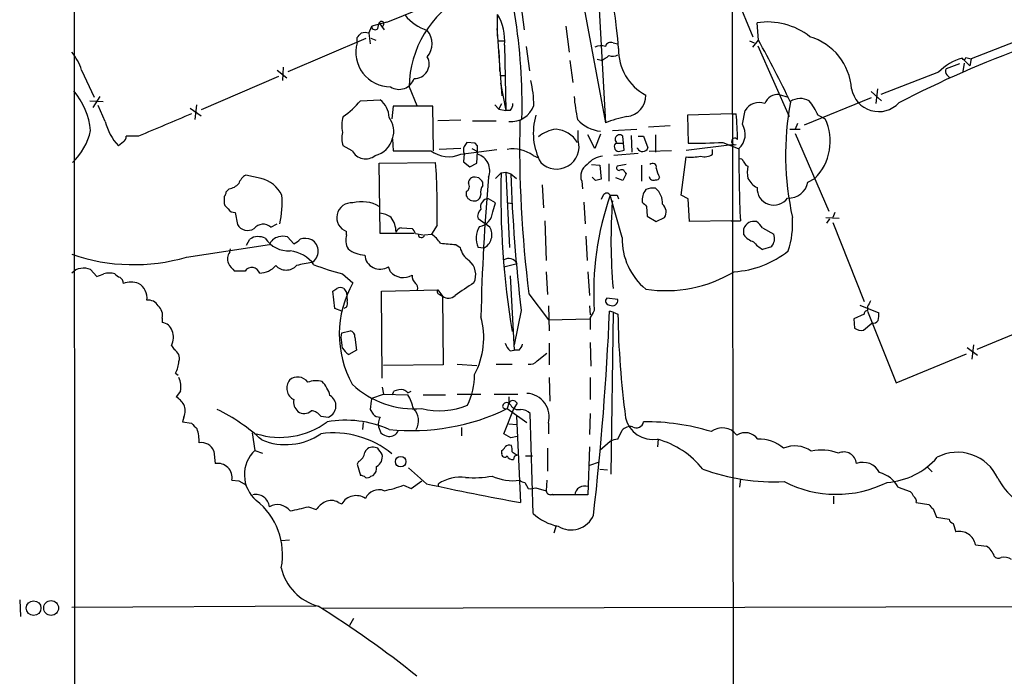
# Model space of a CAD drawing. Extents: x 8 to 1055, y 8 to 885.
# Drawn here: x 55 to 175, y 133 to 213 of the extents above; entities that cross this region are included whole.
import ezdxf

# ---------------------------------------------------------------- set-up
doc = ezdxf.new("R2010")
doc.units = 0
doc.header["$MEASUREMENT"] = 0
doc.layers.add('MAIN', color=5, linetype='CONTINUOUS')

msp = doc.modelspace()

# ---------------------------------------------------------------- linework, layer by layer
at = {"layer": 'MAIN'}
for p, q in [((61.8067, 644.4827), (61.976, 61.5527)), ((120.65, 232.7487), (126.5767, 200.4907)), ((140.5467, 220.5567), (144.526, 210.9893)), ((125.73, 215.9), (126.5767, 200.4907)), ((141.986, 216.662), (142.24, 61.468)), ((116.332, 214.63), (116.6707, 211.836)), ((113.4533, 211.074), (113.4533, 213.6987)), ((97.79, 211.4127), (98.1287, 212.2593)), ((99.9913, 212.7673), (98.1287, 212.2593)), ((98.8907, 212.0053), (99.06, 212.6827)), ((99.06, 212.6827), (99.314, 212.2593)), ((99.314, 212.2593), (99.6527, 211.836)), ((121.7507, 212.2593), (122.174, 209.1267)), ((145.2033, 210.566), (145.034, 212.6827)), ((97.79, 211.4127), (97.9593, 210.1427)), ((113.3687, 212.0053), (113.4533, 211.074)), ((113.4533, 211.074), (113.6227, 208.6187)), ((180.5093, 212.0053), (171.1113, 208.28)), ((87.9687, 206.756), (97.4513, 210.82)), ((96.3507, 210.2273), (96.3507, 210.9047)), ((98.044, 210.82), (98.6367, 210.566)), ((113.6227, 210.4813), (114.2153, 210.4813)), ((114.3, 209.9733), (114.4693, 202.0147)), ((116.9247, 209.804), (117.348, 206.8407)), ((127.508, 210.2273), (128.1007, 210.1427)), ((144.1027, 210.4813), (144.6953, 210.2273)), ((144.526, 209.7193), (145.2033, 210.566)), ((145.1187, 209.8887), (148.9287, 201.2527)), ((113.6227, 209.296), (113.7073, 207.264)), ((113.6227, 208.6187), (113.9613, 203.7927)), ((122.2587, 208.1107), (122.5973, 205.4013)), ((126.0687, 208.1107), (125.5607, 208.1953)), ((169.672, 207.6873), (168.0633, 207.0947)), ((170.0107, 208.3647), (170.942, 207.4333)), ((170.2647, 207.772), (170.0953, 206.756)), ((170.434, 208.4493), (171.1113, 208.28)), ((171.1113, 208.28), (170.942, 207.4333)), ((62.8227, 206.9253), (64.3467, 203.6233)), ((86.7833, 206.1633), (77.3853, 202.0993)), ((86.614, 206.9253), (87.7993, 205.994)), ((87.376, 207.264), (87.2913, 205.6553)), ((113.7073, 207.264), (113.7073, 206.756)), ((113.792, 206.248), (114.3847, 206.248)), ((167.132, 206.6713), (160.1047, 203.962)), ((168.148, 206.3327), (168.4867, 205.994)), ((113.792, 205.3167), (114.4693, 202.0147)), ((102.7007, 204.8933), (103.632, 202.6073)), ((147.7433, 203.962), (148.844, 203.6233)), ((158.9193, 204.3007), (160.1893, 203.2)), ((159.6813, 204.6393), (159.512, 202.8613)), ((63.8387, 203.2), (65.4473, 203.1153)), ((65.024, 203.708), (64.1773, 202.3533)), ((65.7013, 200.66), (64.8547, 202.6073)), ((76.7927, 202.692), (76.6233, 200.914)), ((96.774, 203.2), (99.1447, 203.2847)), ((113.1147, 202.692), (113.6227, 202.184)), ((113.6227, 202.184), (113.9613, 202.8613)), ((158.9193, 203.5387), (150.7913, 200.2367)), ((76.0307, 202.2687), (77.3853, 201.3373)), ((100.7533, 202.5227), (100.584, 200.9987)), ((105.5793, 202.5227), (100.7533, 202.5227)), ((105.664, 197.104), (105.5793, 202.5227)), ((113.6227, 202.184), (114.4693, 202.0147)), ((114.9773, 202.0147), (114.4693, 202.0147)), ((141.986, 201.5913), (136.5673, 201.422)), ((136.5673, 201.422), (136.652, 198.0353)), ((141.986, 201.5913), (142.494, 201.5913)), ((143.256, 200.3213), (143.5947, 202.0147)), ((152.4847, 201.422), (153.3313, 200.9987)), ((108.966, 200.8293), (106.172, 200.7447)), ((110.4053, 200.7447), (113.284, 200.7447)), ((134.4507, 200.152), (131.826, 199.9827)), ((149.9447, 200.406), (149.6907, 199.7287)), ((123.2747, 198.374), (123.2747, 199.5593)), ((125.3067, 197.358), (124.46, 199.0513)), ((125.984, 199.136), (125.3067, 197.358)), ((127.4233, 199.5593), (130.3867, 199.7287)), ((129.7093, 198.9667), (129.794, 196.9347)), ((132.6727, 199.0513), (132.6727, 196.9347)), ((149.0133, 199.7287), (150.2833, 199.7287)), ((149.6907, 199.2207), (153.7547, 189.738)), ((67.9027, 198.2047), (67.31, 197.6967)), ((69.7653, 198.882), (68.2413, 198.882)), ((100.6687, 198.5433), (100.7533, 197.104)), ((110.744, 198.0353), (109.728, 198.12)), ((110.998, 197.6967), (110.744, 198.0353)), ((127.9313, 198.0353), (128.6933, 198.0353)), ((128.8627, 197.1887), (128.6933, 198.882)), ((130.556, 198.882), (131.2333, 198.882)), ((131.2333, 198.882), (131.7413, 197.4427)), ((136.398, 197.1887), (141.986, 197.866)), ((140.8853, 198.12), (142.748, 197.358)), ((95.758, 197.104), (94.6573, 197.6967)), ((108.966, 197.358), (106.3413, 197.2733)), ((108.966, 196.6807), (113.3687, 197.2733)), ((109.3893, 196.7653), (109.3047, 195.7493)), ((110.3207, 197.358), (110.998, 197.0193)), ((110.9133, 195.58), (110.998, 197.0193)), ((130.556, 196.7653), (127.5927, 196.5113)), ((128.1853, 197.0193), (128.8627, 197.1887)), ((130.4713, 197.358), (130.4713, 197.4427)), ((134.62, 197.104), (131.9107, 197.0193)), ((139.6153, 196.6807), (139.6153, 197.2733)), ((99.06, 195.58), (105.918, 195.6647)), ((99.1447, 187.0287), (99.06, 195.58)), ((109.3047, 195.7493), (110.0667, 195.1567)), ((110.0667, 195.1567), (110.9133, 195.58)), ((117.7713, 196.5113), (118.4487, 196.2573)), ((124.8833, 195.4107), (125.8993, 195.326)), ((127, 195.4953), (127, 193.3787)), ((129.1167, 195.4107), (128.016, 195.2413)), ((135.8053, 191.6853), (136.398, 196.342)), ((113.1993, 193.7173), (113.8767, 194.3947)), ((113.8767, 194.3947), (114.4693, 194.4793)), ((114.4693, 194.4793), (115.062, 194.31)), ((114.4693, 194.4793), (114.8927, 185.3353)), ((115.062, 194.31), (115.7393, 193.7173)), ((125.8993, 195.326), (126.0687, 193.6327)), ((129.1167, 194.31), (128.6933, 193.4633)), ((128.9473, 194.4793), (129.1167, 194.31)), ((130.9793, 195.326), (130.9793, 193.3787)), ((143.6793, 195.326), (143.9333, 195.2413)), ((84.6667, 193.7173), (82.804, 194.1407)), ((111.1673, 193.802), (110.744, 193.8867)), ((111.6753, 192.8707), (111.6753, 193.294)), ((118.872, 192.9553), (119.0413, 190.1613)), ((123.698, 193.3787), (123.7827, 192.4473)), ((125.3913, 193.4633), (124.968, 193.8867)), ((128.6933, 193.4633), (127.8467, 193.802)), ((151.2147, 193.294), (152.0613, 193.7173)), ((80.772, 192.4473), (80.4333, 192.1087)), ((109.6433, 192.1087), (109.6433, 191.6007)), ((80.1793, 190.6693), (80.264, 190.4153)), ((113.1993, 190.754), (112.3527, 191.262)), ((112.8607, 189.6533), (113.1993, 190.754)), ((114.7233, 190.754), (115.316, 190.6693)), ((123.952, 190.8387), (124.1213, 188.214)), ((126.3227, 191.6853), (126.0687, 191.1773)), ((128.6087, 186.5207), (127.1693, 191.6853)), ((128.016, 191.6853), (128.1853, 191.262)), ((136.652, 191.262), (135.8053, 191.6853)), ((136.8213, 188.468), (136.652, 191.262)), ((81.026, 189.6533), (81.534, 189.5687)), ((81.534, 189.5687), (81.788, 188.1293)), ((131.572, 190.3307), (131.6567, 189.1453)), ((154.5167, 189.5687), (154.2627, 188.976)), ((85.852, 187.7907), (86.614, 188.214)), ((112.522, 187.7907), (111.0827, 188.8067)), ((119.2107, 188.5527), (119.38, 183.7267)), ((131.6567, 189.1453), (132.7573, 188.468)), ((132.7573, 188.468), (133.7733, 188.976)), ((141.9013, 188.5527), (136.8213, 188.468)), ((141.9013, 188.5527), (143.002, 188.5527)), ((153.416, 188.976), (155.0247, 188.8913)), ((153.8393, 188.8067), (153.5007, 188.2987)), ((154.2627, 188.3833), (158.0727, 178.7313)), ((95.0807, 186.8593), (95.0807, 187.2827)), ((103.2933, 187.0287), (99.1447, 187.0287)), ((101.7693, 187.706), (103.0393, 187.6213)), ((103.4627, 187.0287), (104.394, 186.8593)), ((106.0873, 188.0447), (105.41, 186.944)), ((143.4253, 186.8593), (143.4253, 187.6213)), ((145.7113, 187.706), (147.066, 186.944)), ((82.8887, 185.5893), (83.312, 186.3513)), ((87.884, 186.6053), (88.646, 185.7587)), ((104.5633, 186.8593), (105.41, 186.944)), ((124.206, 186.69), (124.3753, 183.7267)), ((75.6073, 184.15), (85.6827, 185.674)), ((80.8567, 184.7427), (80.9413, 185.166)), ((108.3733, 185.674), (108.8813, 185.3353)), ((111.76, 185.2507), (111.0827, 185.3353)), ((146.812, 185.42), (145.7113, 185.0813)), ((114.2153, 182.9647), (115.824, 183.388)), ((63.9233, 182.626), (64.6853, 181.7793)), ((82.7193, 182.4567), (81.4493, 182.4567)), ((100.4147, 182.372), (100.1607, 182.9647)), ((119.38, 182.372), (119.5493, 179.578)), ((124.46, 182.372), (124.6293, 179.4933)), ((94.5727, 182.118), (95.8427, 181.0173)), ((114.9773, 181.864), (115.4853, 172.8047)), ((93.6413, 177.8847), (93.3873, 180.0013)), ((95.0807, 179.832), (95.1653, 178.816)), ((99.314, 180.0013), (106.172, 180.1707)), ((99.3987, 169.418), (99.314, 180.0013)), ((106.172, 180.1707), (106.7647, 179.4087)), ((106.426, 179.578), (106.7647, 179.4087)), ((106.7647, 179.4087), (106.8493, 171.0267)), ((117.2633, 179.6627), (119.634, 176.53)), ((128.1007, 178.9853), (126.746, 179.1547)), ((94.488, 177.546), (93.6413, 177.8847)), ((95.0807, 178.054), (94.742, 177.8847)), ((116.332, 177.6307), (115.4853, 173.482)), ((119.634, 178.2233), (119.7187, 175.1753)), ((124.6293, 178.2233), (124.714, 177.1227)), ((127.508, 177.4613), (127.0847, 177.546)), ((127.508, 177.4613), (127.254, 157.734)), ((127.508, 177.4613), (128.1007, 177.2073)), ((157.5647, 178.308), (159.8507, 177.3767)), ((158.496, 177.6307), (158.242, 177.546)), ((158.496, 177.546), (161.9673, 168.8253)), ((72.644, 176.6993), (72.644, 176.1913)), ((119.634, 176.53), (124.6293, 176.6147)), ((124.714, 176.784), (124.714, 175.3447)), ((158.0727, 177.2073), (156.8027, 176.6147)), ((156.8027, 176.6147), (156.8873, 175.514)), ((180.9327, 176.6993), (171.7887, 172.8893)), ((94.488, 174.9213), (95.504, 175.1753)), ((157.988, 175.26), (159.004, 176.1067)), ((94.4033, 174.4133), (94.488, 174.9213)), ((96.0967, 174.4133), (96.266, 172.8047)), ((73.7447, 173.3973), (74.0833, 172.8893)), ((96.266, 172.8047), (95.3347, 172.2967)), ((114.9773, 172.72), (115.4853, 172.8047)), ((116.078, 172.8047), (115.4853, 172.8047)), ((119.7187, 173.6513), (119.7187, 171.0267)), ((124.714, 173.736), (124.7987, 170.8573)), ((170.6033, 173.1433), (171.8733, 172.212)), ((171.3653, 173.482), (171.196, 171.704)), ((118.2793, 171.5347), (119.4647, 172.466)), ((161.9673, 168.8253), (170.5187, 172.3813)), ((106.8493, 171.0267), (99.568, 170.942)), ((108.5427, 171.1113), (110.9133, 170.942)), ((113.284, 171.1113), (115.2313, 171.1113)), ((74.2527, 170.0107), (74.5913, 169.7567)), ((119.7187, 169.5027), (119.8033, 166.624)), ((124.714, 169.5027), (124.714, 166.7933)), ((74.8453, 167.8093), (74.3373, 167.132)), ((99.3987, 168.3173), (99.568, 167.4707)), ((100.6687, 167.386), (100.838, 167.8093)), ((102.5313, 167.64), (102.9547, 167.8093)), ((98.1287, 166.9627), (99.568, 167.4707)), ((99.568, 167.4707), (102.5313, 167.386)), ((104.394, 167.386), (107.1033, 167.386)), ((108.5427, 167.4707), (111.4213, 167.4707)), ((113.03, 167.4707), (115.9087, 167.4707)), ((114.808, 167.132), (114.808, 166.37)), ((97.9593, 165.608), (98.298, 165.0153)), ((114.2153, 162.6447), (115.4853, 165.7773)), ((114.808, 166.37), (114.6387, 165.6927)), ((114.6387, 165.6927), (117.0093, 163.9993)), ((115.062, 166.116), (114.808, 166.37)), ((115.824, 166.37), (115.4853, 165.7773)), ((75.2687, 164.6767), (75.0993, 164.084)), ((91.948, 164.7613), (92.8793, 164.6767)), ((115.7393, 164.7613), (116.2473, 154.2627)), ((117.7713, 152.908), (117.4327, 165.1)), ((124.714, 165.1), (124.6293, 162.56)), ((75.0993, 164.084), (76.2, 163.9147)), ((97.1127, 163.9993), (97.028, 163.1527)), ((98.9753, 163.4913), (99.2293, 162.7293)), ((109.0507, 163.4067), (109.0507, 162.3907)), ((114.808, 163.83), (115.7393, 163.7453)), ((119.634, 163.9147), (119.634, 162.6447)), ((128.1007, 161.9673), (128.6087, 163.068)), ((83.566, 162.7293), (83.9047, 160.6127)), ((115.062, 162.1367), (114.2153, 162.6447)), ((115.824, 162.306), (115.062, 162.1367)), ((133.0113, 161.9673), (132.9267, 161.036)), ((83.9047, 160.6127), (84.836, 160.274)), ((98.8907, 160.8667), (98.552, 160.9513)), ((113.9613, 160.274), (113.9613, 160.6127)), ((119.5493, 160.8667), (119.5493, 158.0727)), ((124.6293, 161.036), (124.46, 155.194)), ((127.1693, 161.7133), (125.8993, 160.6127)), ((78.9093, 160.528), (79.0787, 159.004)), ((115.2313, 160.4433), (115.824, 160.02)), ((115.4853, 159.8507), (115.4007, 159.512)), ((116.84, 159.9353), (117.6867, 159.9353)), ((96.52, 159.258), (96.3507, 158.9193)), ((96.3507, 158.9193), (96.774, 157.5647)), ((104.8173, 156.5487), (102.616, 158.496)), ((125.8147, 159.1733), (124.6293, 158.75)), ((125.8993, 158.3267), (126.8307, 158.242)), ((165.6927, 158.6653), (166.37, 157.988)), ((98.044, 157.48), (98.298, 157.5647)), ((143.002, 157.1413), (142.9173, 156.1253)), ((81.1107, 156.972), (81.9573, 156.8873)), ((81.9573, 156.8873), (82.8887, 156.3793)), ((102.0233, 156.3793), (102.9547, 155.956)), ((102.9547, 155.956), (104.2247, 156.8873)), ((106.2567, 156.2947), (106.2567, 156.5487)), ((116.7553, 156.718), (117.1787, 155.956)), ((118.11, 156.0407), (119.38, 155.702)), ((119.4647, 156.972), (119.38, 155.702)), ((162.2213, 156.1253), (163.6607, 155.6173)), ((124.46, 155.194), (119.888, 155.194)), ((120.142, 155.2787), (120.3113, 155.194)), ((154.3473, 155.0247), (154.3473, 154.0933)), ((90.424, 153.7547), (91.3553, 153.416)), ((94.0647, 154.2627), (94.488, 154.0933)), ((164.4227, 154.2627), (165.9467, 154.0087)), ((166.4547, 153.5007), (166.878, 152.4847)), ((166.878, 152.4847), (168.402, 152.2307)), ((120.5653, 151.4687), (120.3113, 150.5373)), ((168.91, 151.7227), (169.2487, 150.7067)), ((88.138, 149.6907), (87.122, 149.606)), ((55.2873, 142.4093), (55.372, 140.3773)), ((91.3553, 141.6473), (61.6373, 141.478)), ((92.1173, 141.3933), (258.9953, 141.8167)), ((95.9273, 140.1233), (95.4193, 139.2767))]:
    msp.add_line(p, q, dxfattribs=at)
for centre, radius in [((101.6631, 159.2404), 0.6417), ((56.9789, 141.4001), 0.8961), ((59.1151, 141.4188), 0.904)]:
    msp.add_circle(centre, radius, dxfattribs=at)
for centre, radius, start, end in [((59.608, 204.0638), 68.7964, 4.573935, 21.121169), ((45.254, 202.5456), 71.1795, 358.754729, 19.290232), ((60.8759, 313.304), 107.8779, 291.259314, 295.872157), ((115.4363, 204.7757), 12.7361, 118.34585, 179.470948), ((106.7292, 217.3107), 5.852, 219.175879, 251.805931), ((108.2309, 210.5528), 6.0967, 354.545724, 31.064166), ((98.5482, 212.2478), 0.4197, 178.42971, 324.700392), ((99.3281, 212.5556), 0.2967, 267.275527, 154.635454), ((146.3226, 204.507), 8.2766, 51.555012, 98.956899), ((-30.3952, 338.1587), 179.6054, 314.885386, 315.114569), ((97.3243, 210.1844), 1.3136, 69.236183, 110.759739), ((103.0212, 210.1427), 2.4749, 319.458719, 40.539522), ((149.4024, 204.1293), 7.1644, 4.082027, 73.237178), ((100.4062, 209.102), 4.2087, 164.491994, 270.115716), ((126.0411, 208.2715), 1.6234, 70.735771, 116.896511), ((127.2116, 209.6433), 0.6549, 63.090646, 165.796132), ((35.2889, 148.9814), 125.9914, 25.403601, 29.261736), ((222.0436, 87.8245), 129.6979, 109.866079, 117.425212), ((56.2878, 204.8263), 6.8637, 17.80694, 38.795391), ((103.3651, 207.6706), 1.7628, 267.66561, 29.326415), ((125.1505, 210.5819), 2.6362, 290.383071, 314.552782), ((127.4612, 209.9044), 1.2866, 248.994142, 299.805089), ((134.3576, 209.3454), 6.1757, 178.101449, 242.304244), ((171.5581, 202.4406), 6.1229, 104.638826, 136.293052), ((170.2224, 208.4069), 0.2159, 191.273495, 11.33076), ((168.5953, 206.7681), 0.6243, 148.453829, 224.227622), ((101.465, 206.5033), 1.9224, 236.881168, 342.001437), ((103.8459, 202.5933), 14.0101, 0.057254, 12.624266), ((54.9749, 198.6324), 8.9962, 5.913765, 39.752893), ((128.8858, 203.8353), 2.6018, 276.964954, 0.924933), ((147.6419, 202.1394), 1.8254, 86.815643, 156.704556), ((159.8484, 205.2241), 3.3511, 190.050073, 317.170676), ((87.9322, 210.6869), 11.5858, 305.482891, 319.743343), ((97.6224, 201.1487), 2.623, 0.42159, 54.523012), ((115.0831, 203.5885), 2.9414, 264.633448, 340.513503), ((114.3305, 202.7645), 0.9902, 310.782042, 5.60984), ((143.3923, 205.4038), 20.6952, 184.700185, 192.529889), ((145.2922, 201.0038), 1.9757, 70.081065, 149.225236), ((183.3722, 196.6205), 34.8685, 169.406529, 192.66428), ((150.3168, 201.1126), 2.3444, 62.921246, 121.323792), ((143.986, 197.3904), 9.4065, 25.378654, 38.142311), ((750.3137, -1408.4277), 1745.4485, 112.7190227, 112.9482035), ((125.4349, 199.2669), 7.6354, 163.605293, 208.149911), ((106.3561, 198.0674), 36.3093, 0.61748, 5.569451), ((72.0709, 202.1996), 6.553, 193.588371, 223.404705), ((98.3203, 200.118), 3.8347, 162.788409, 192.235637), ((97.9846, 199.4568), 2.8353, 341.204633, 37.123306), ((264.2798, 197.9075), 148.1443, 178.902627, 187.074258), ((126.4004, 203.7147), 4.2604, 221.100908, 264.391108), ((131.2801, 189.1916), 12.2389, 99.779178, 112.600167), ((141.2386, 199.0976), 2.3595, 312.5009, 31.239862), ((147.4885, 198.2663), 6.4501, 315.149492, 25.063259), ((56.4008, 201.2418), 7.7084, 313.654901, 347.392586), ((97.0559, 198.6294), 2.5736, 164.773585, 201.248661), ((121.0766, 195.6961), 4.0649, 97.226069, 130.27733), ((120.2416, 196.255), 3.4887, 32.315255, 84.676213), ((128.3029, 198.5104), 0.539, 43.58669, 226.41331), ((67.5638, 198.7974), 0.6828, 299.760495, 7.11773), ((97.8687, 199.3113), 2.8822, 283.714168, 346.285832), ((236.5701, 113.1834), 152.6537, 146.192759, 146.421922), ((120.6317, 197.6218), 2.748, 225.414293, 15.886397), ((128.2506, 197.614), 0.5983, 122.253059, 263.733839), ((137.3705, 267.9553), 69.9237, 269.411248, 272.881257), ((142.3339, 198.2323), 0.3997, 34.50114, 293.608861), ((97.4033, 197.9782), 1.8631, 207.983124, 308.063784), ((103.0393, 1340.1029), 1143.0012, 269.8854085, 270.1145916), ((107.5129, 200.0506), 3.6699, 233.409254, 293.325693), ((110.3636, 197.1886), 1.0623, 156.511757, 203.483297), ((-143.0019, 197.1887), 254.0004, 359.885409, 0.114591), ((110.4252, 194.6775), 2.0834, 337.693012, 74.042516), ((115.3429, 193.3483), 3.9877, 52.484671, 100.171449), ((131.0866, 197.6957), 0.7019, 208.759652, 338.871647), ((138.6417, 197.9929), 1.634, 253.440476, 306.573939), ((313.6638, 196.2383), 170.8348, 179.624464, 182.578522), ((22.1858, 189.9925), 83.9241, 358.670099, 3.875419), ((125.1798, 194.0137), 1.6121, 119.936645, 203.196724), ((126.4201, 193.8773), 2.5559, 94.085617, 143.133689), ((132.334, 195.1228), 0.4445, 342.249926, 139.634972), ((136.8636, 205.2723), 8.9424, 267.015466, 278.439269), ((143.0444, 195.8199), 0.2967, 2.724474, 115.364546), ((270.5099, 280.2299), 152.6259, 213.57026, 213.799443), ((216.6105, 191.9042), 102.764, 178.611293, 189.416657), ((316.2685, 201.2423), 201.3259, 181.973269, 186.735178), ((128.2488, 195.0296), 0.3147, 137.717737, 289.667298), ((128.5664, 194.4088), 0.3874, 10.48609, 123.119959), ((136.1811, 195.6727), 3.4917, 191.32023, 210.763391), ((147.3227, 194.4793), 3.474, 167.329512, 192.670488), ((80.3948, 194.4831), 2.0704, 280.496919, 318.997087), ((83.7433, 192.4971), 1.8931, 119.747509, 160.638536), ((83.7355, 189.9498), 3.8809, 26.563731, 76.116653), ((109.2349, 192.7826), 0.7879, 301.216895, 32.788529), ((110.6312, 193.1598), 0.7356, 81.179222, 176.141365), ((-15.5786, 66.548), 179.6054, 44.885431, 45.114614), ((382.7911, 170.551), 271.4433, 175.068254, 178.666351), ((168.08, 24.1981), 174.5653, 103.92564, 104.154823), ((132.4609, 194.0643), 0.5581, 189.59399, 292.304744), ((132.7404, 193.9967), 0.4538, 261.419912, 345.972943), ((146.1351, 194.8186), 2.4619, 206.573378, 243.431826), ((148.9059, 193.6836), 2.3415, 266.410386, 350.421818), ((79.4778, 192.1674), 0.9573, 317.120783, 356.484521), ((110.6804, 191.7348), 0.7418, 281.532613, 2.720065), ((112.4658, 192.1086), 1.098, 136.047932, 197.961359), ((126.746, 191.4596), 0.4797, 28.066164, 151.933836), ((133.1411, 191.0826), 2.0913, 142.258855, 186.697193), ((132.3341, 190.6685), 1.894, 79.701647, 116.556934), ((131.2912, 190.7737), 2.2361, 355.151456, 51.843205), ((147.0847, 192.5332), 2.0524, 177.66833, 324.681383), ((291.8791, 191.0926), 211.7002, 179.885408, 180.114564), ((75.5041, 190.7967), 11.7363, 347.287396, 4.342242), ((95.6699, 188.9726), 1.7897, 84.459509, 250.778396), ((96.9319, 186.5943), 4.2999, 60.335938, 104.673232), ((110.6066, 192.0455), 1.061, 204.784947, 282.083065), ((112.3709, 190.2721), 0.99, 91.053304, 196.434283), ((161.0405, 179.8302), 35.886, 160.709683, 183.513939), ((127.5927, 403.3351), 211.6502, 269.885381, 270.114592), ((196.2024, 186.2197), 68.9456, 176.017578, 184.892144), ((258.3179, 317.5846), 179.6053, 224.885409, 225.114592), ((132.7628, 189.6409), 1.2096, 326.65544, 51.286188), ((271.1698, 380.5591), 269.4433, 224.885424, 225.114577), ((99.0022, 187.044), 2.4442, 52.228021, 86.657629), ((112.1412, 189.1453), 1.1113, 130.372589, 197.738779), ((110.9387, 189.7755), 1.9259, 279.362546, 356.362054), ((98.0929, 187.186), 2.9991, 0.229251, 36.643705), ((144.635, 187.2388), 1.2687, 75.657078, 162.453353), ((143.6376, 186.3943), 2.4537, 32.315026, 57.684974), ((138.2402, 188.3012), 11.1323, 342.275015, 3.475204), ((83.0426, 188.8299), 1.437, 209.180083, 302.750079), ((84.9152, 186.7555), 1.3961, 47.856609, 141.6722), ((101.8478, 186.8959), 0.8139, 95.534773, 158.212969), ((102.3618, 186.6897), 1.1519, 17.115163, 53.973724), ((113.39, 186.4572), 2.5656, 146.444342, 205.930843), ((110.9555, 186.8764), 1.8139, 296.32914, 30.270307), ((84.3175, 184.7639), 1.8791, 62.85811, 122.351222), ((88.0146, 188.3059), 3.4002, 213.362453, 273.508749), ((87.1058, 185.1082), 1.5315, 102.156686, 158.318085), ((87.3336, 184.8704), 1.8201, 72.398281, 107.598719), ((87.842, 187.5787), 1.9897, 293.83384, 321.91135), ((90.0078, 184.2705), 2.1655, 67.190859, 106.079865), ((89.9757, 184.8697), 1.6466, 301.960385, 58.039615), ((97.1, 186.2061), 2.1223, 162.074724, 209.345401), ((104.1823, 186.9017), 0.3833, 173.66476, 353.649905), ((102.4055, 182.8388), 5.0872, 36.199526, 53.800474), ((112.594, 242.4393), 56.922, 263.865037, 265.747682), ((136.5121, 186.3579), 7.9051, 178.819947, 230.532411), ((145.2877, 188.2138), 2.3029, 216.027922, 252.90349), ((147.9581, 188.8522), 4.3895, 220.306952, 239.212418), ((145.6186, 186.4021), 1.5455, 320.547572, 20.525672), ((81.9671, 183.9159), 1.3844, 143.328758, 202.415478), ((87.7232, 180.7693), 4.1727, 35.945197, 83.124834), ((97.381, 187.7582), 3.3557, 230.577004, 268.309392), ((111.5764, 185.9986), 2.7755, 193.826462, 234.93915), ((141.5534, 194.0125), 11.6607, 273.375607, 308.698944), ((69.1552, 206.3002), 23.0708, 250.982158, 286.240238), ((83.3962, 184.8271), 3.0674, 207.979423, 230.602432), ((95.1566, 154.4839), 29.3073, 98.455326, 102.157062), ((99.1601, 184.5618), 1.8847, 184.802773, 302.067578), ((108.5363, 181.9909), 2.259, 334.469482, 50.210017), ((114.8168, 182.8286), 1.1522, 29.047842, 121.470348), ((63.0767, 180.8139), 2.0002, 64.958359, 136.024983), ((66.2093, 179.6198), 2.5884, 74.82875, 105.169113), ((83.5439, 181.8788), 1.0069, 18.764242, 144.976282), ((84.5022, 184.6942), 2.4915, 269.887317, 321.228856), ((87.7147, 184.295), 1.7207, 222.432719, 317.567281), ((102.2567, 212.3762), 31.2186, 249.063594, 255.751074), ((101.9814, 183.738), 2.0786, 221.085054, 300.593142), ((133.9511, 196.109), 16.044, 261.166411, 301.106763), ((-19.5542, 393.5935), 227.9508, 291.687948, 291.917163), ((67.8176, 182.7948), 1.1509, 216.018589, 252.906421), ((66.9284, 180.89), 0.9752, 2.509458, 55.604343), ((68.834, 178.4559), 2.6461, 69.393269, 110.606731), ((106.8278, 174.7611), 12.6417, 150.337756, 208.877154), ((104.4571, 181.9433), 1.4178, 179.781778, 225.462928), ((490.4314, -391.2442), 686.8583, 123.5754783, 123.8046613), ((68.685, 179.1226), 2.108, 353.957561, 59.170493), ((8.974, 307.1591), 152.6261, 303.578069, 303.807272), ((94.3186, 179.3657), 1.0623, 66.511757, 113.483296), ((221.9228, 264.7686), 152.6537, 213.578079, 213.807241), ((103.0816, 180.3823), 0.6694, 341.573171, 55.301057), ((106.4966, 179.959), 0.3875, 146.88812, 259.502061), ((70.9506, 177.546), 1.3652, 29.742279, 97.123455), ((93.5989, 178.6042), 1.5807, 339.629778, 7.700518), ((107.4816, 180.2628), 1.1151, 229.991144, 316.366176), ((127.0937, 178.8027), 0.4948, 134.647894, 268.957742), ((127.4234, 178.9007), 0.6826, 240.254078, 7.11981), ((327.9802, 93.8074), 189.3057, 153.31696, 153.546156), ((71.0881, 177.0273), 1.5901, 348.095753, 48.776111), ((336.6244, 50.2185), 246.8296, 148.922635, 149.151838), ((-230.0812, 193.1038), 357.5046, 353.517028, 357.505828), ((158.5236, 177.1936), 0.4511, 128.62807, 178.259679), ((285.4959, 177.8847), 127.0002, 179.885409, 180.114592), ((157.4766, 177.123), 2.3876, 343.510381, 6.099568), ((72.4845, 174.8058), 1.3947, 15.363575, 83.432967), ((102.2284, 174.3105), 9.5422, 332.072044, 15.55082), ((234.5413, 178.723), 106.4514, 180.815829, 187.628305), ((159.148, 176.8093), 0.7172, 258.417456, 329.502053), ((72.0429, 174.3693), 1.9598, 330.266723, 24.284265), ((95.356, 174.4487), 0.7415, 357.263766, 78.48701), ((157.6917, 176.4879), 1.2631, 230.444741, 283.566481), ((-244.1619, 131.386), 341.2884, 7.01355, 7.242733), ((73.5162, 171.8141), 1.2156, 342.571183, 62.191188), ((96.6443, 174.3683), 2.4508, 212.29978, 237.700221), ((116.8559, 174.5695), 2.6363, 200.383071, 224.552782), ((114.8759, 173.9711), 1.675, 315.863544, 346.028469), ((71.047, 171.7354), 3.6402, 331.719286, 355.503272), ((117.3841, 172.2196), 1.1272, 259.500563, 322.581105), ((72.2214, 168.4021), 2.6901, 347.269277, 24.150635), ((89.357, 168.1854), 1.5632, 141.24288, 242.944819), ((89.1305, 168.0995), 1.4554, 33.84184, 132.995327), ((91.3644, 166.096), 2.9949, 75.439893, 110.01596), ((89.248, 166.3137), 3.9269, 14.565998, 43.056923), ((101.5955, 169.9423), 9.0644, 335.031183, 359.361566), ((103.3687, 176.824), 11.1642, 227.022833, 274.397406), ((101.6847, 166.1166), 1.8927, 79.69407, 116.574528), ((101.6001, 166.7937), 1.2583, 42.265419, 70.346789), ((72.2625, 164.1256), 3.6528, 34.616288, 55.389367), ((90.1881, 166.5283), 1.5647, 170.249323, 228.632541), ((92.3191, 166.0306), 1.4652, 292.478188, 60.136776), ((104.3625, 165.4953), 6.4042, 166.75405, 178.991665), ((98.0037, 164.5926), 5.32, 11.934086, 31.673402), ((115.316, 166.1161), 0.5679, 26.556028, 153.443972), ((116.8589, 164.6804), 2.8788, 344.574862, 87.005309), ((73.6385, 165.4387), 1.7995, 334.947329, 25.052671), ((69.0451, 144.8408), 23.1757, 47.335634, 63.647228), ((89.9091, 166.3327), 1.2361, 232.348605, 313.675705), ((90.6172, 163.8084), 1.6368, 35.604007, 84.900014), ((102.9784, 189.7167), 26.7042, 264.125658, 295.890103), ((101.8171, 164.2146), 2.0301, 328.460725, 46.726517), ((106.3638, 174.5502), 9.1121, 256.422948, 292.240559), ((114.5735, 165.8946), 0.5301, 63.744313, 174.359318), ((114.4693, 166.1159), 0.4558, 201.787406, 291.815414), ((115.9722, 166.6029), 1.0322, 208.143992, 285.456665), ((116.129, 163.695), 1.9167, 47.14175, 86.461333), ((94.9699, 151.4189), 12.8651, 65.79179, 100.117109), ((99.0479, 165.6625), 0.9906, 220.795783, 275.608144), ((100.6246, 163.8604), 1.6901, 151.119252, 192.614483), ((132.372, 165.3461), 3.4241, 192.722829, 279.323124), ((245.876, 332.8884), 239.462, 224.881179, 225.110379), ((72.1584, 161.6638), 4.9743, 358.619979, 18.440777), ((86.9846, 171.8088), 9.6152, 252.379687, 306.544781), ((129.6528, 162.0524), 1.4566, 81.077682, 135.792749), ((130.3497, 164.2591), 0.9008, 238.47334, 348.791109), ((131.6091, 137.6433), 26.4434, 72.760574, 90.814286), ((140.7969, 161.093), 2.2551, 37.8039, 126.801298), ((87.6471, 168.899), 7.5904, 247.572853, 304.515171), ((93.4607, 151.5505), 11.1969, 50.492013, 97.764429), ((100.6472, 164.6128), 2.3575, 233.027543, 258.09094), ((100.292, 163.4521), 1.1536, 263.464549, 336.021373), ((128.215, 159.7135), 2.2567, 92.903231, 117.605171), ((130.1423, 151.7785), 10.5624, 38.312639, 74.715384), ((143.5837, 160.8964), 1.8716, 34.901737, 122.477532), ((145.3183, 157.5269), 4.4449, 48.710517, 92.573765), ((77.3994, 159.9494), 1.617, 20.967042, 99.543876), ((86.7456, 157.6412), 4.111, 133.712826, 229.467942), ((98.2186, 160.0085), 1, 70.525005, 159.498948), ((-91.3667, 33.478), 228.9667, 33.575504, 33.804673), ((113.6649, 161.3326), 0.7785, 292.378134, 337.605454), ((114.8927, 160.5492), 0.7036, 68.83678, 136.220835), ((113.6649, 160.6551), 1.5806, 352.299482, 20.370222), ((149.6393, 157.6442), 3.5087, 55.274999, 113.302583), ((152.8414, 154.5825), 6.0661, 69.759794, 101.442377), ((95.9339, 160.4779), 1.3534, 295.661921, 354.947006), ((98.1501, 159.8132), 1.2822, 296.455136, 13.140985), ((114.3371, 160.1788), 0.3876, 165.784529, 321.083955), ((115.2414, 160.1228), 0.6312, 197.280921, 284.617437), ((157.9846, 75.2504), 94.6752, 116.443694, 116.672849), ((155.5923, 158.8618), 1.5556, 5.245118, 114.792376), ((160.2739, 165.5235), 8.8254, 273.85143, 319.279208), ((169.4527, 155.0362), 5.3452, 24.184735, 117.764531), ((79.3919, 157.2852), 1.7471, 349.672861, 100.327139), ((97.6134, 158.4597), 1.1268, 307.41296, 10.513143), ((147.1713, 182.1884), 25.4124, 249.88061, 272.626897), ((157.933, 156.9172), 2.2319, 26.219492, 110.775979), ((96.7144, 156.6072), 0.9594, 47.162672, 86.438195), ((97.5784, 157.9032), 0.6292, 250.338213, 317.731211), ((108.9561, 152.3868), 4.9607, 83.022686, 122.967361), ((110.4482, 171.0619), 13.7799, 266.298964, 279.725424), ((115.3582, 163.1519), 6.232, 245.522034, 277.417059), ((159.004, 154.3474), 3.6758, 28.925313, 75.323715), ((183.0581, 162.1265), 10.0109, 209.30893, 247.050688), ((99.0335, 153.9505), 1.8577, 70.530197, 153.799094), ((97.2844, 168.4786), 12.9942, 280.501288, 291.388654), ((168.138, 443.4343), 293.7905, 257.55337, 259.826772), ((116.8147, 157.675), 0.9588, 227.155503, 266.448267), ((117.3903, 158.7918), 2.8437, 265.732647, 284.66029), ((124.0704, 155.0453), 1.2281, 71.504564, 173.045687), ((154.6847, 169.0874), 13.8282, 242.670201, 296.555045), ((84.0316, 153.5777), 1.6606, 6.118812, 103.260474), ((96.2516, 153.0542), 2.047, 56.990801, 149.493724), ((119.888, 155.7189), 0.5083, 181.905397, 299.985395), ((162.9826, 154.6854), 1.1525, 17.122101, 53.958372), ((163.7196, 154.4065), 0.7176, 348.441114, 59.482638), ((78.9165, 147.9306), 8.3652, 348.787454, 51.935908), ((86.6503, 151.9887), 2.0137, 38.661586, 118.718549), ((83.9913, 176.6058), 23.7393, 280.267543, 285.722179), ((94.6991, 150.58), 4.3845, 120.770125, 139.697495), ((93.1863, 152.8973), 1.6235, 57.24569, 116.732347), ((293.2006, 280.7546), 179.6053, 224.885409, 225.114592), ((122.0963, 157.748), 6.4909, 228.216184, 258.653713), ((122.4074, 153.8811), 2.9593, 237.544548, 337.291818), ((168.9945, 152.3152), 0.5985, 188.116564, 261.883436), ((169.6456, 148.7406), 2.0058, 10.263967, 101.413013), ((214.6189, 487.6665), 341.2881, 262.76195, 262.991147), ((171.8444, 147.0827), 2.1642, 17.772711, 58.5368), ((174.4094, 148.0627), 0.5968, 212.358529, 305.03213), ((175.0641, 145.8327), 1.769, 57.216319, 100.161452), ((93.2347, 147.704), 6.271, 192.900043, 254.97783), ((27.7827, 39.1829), 120.7178, 51.073781, 58.080607)]:
    msp.add_arc(centre, radius, start, end, dxfattribs=at)

doc.saveas('drawing.dxf')
